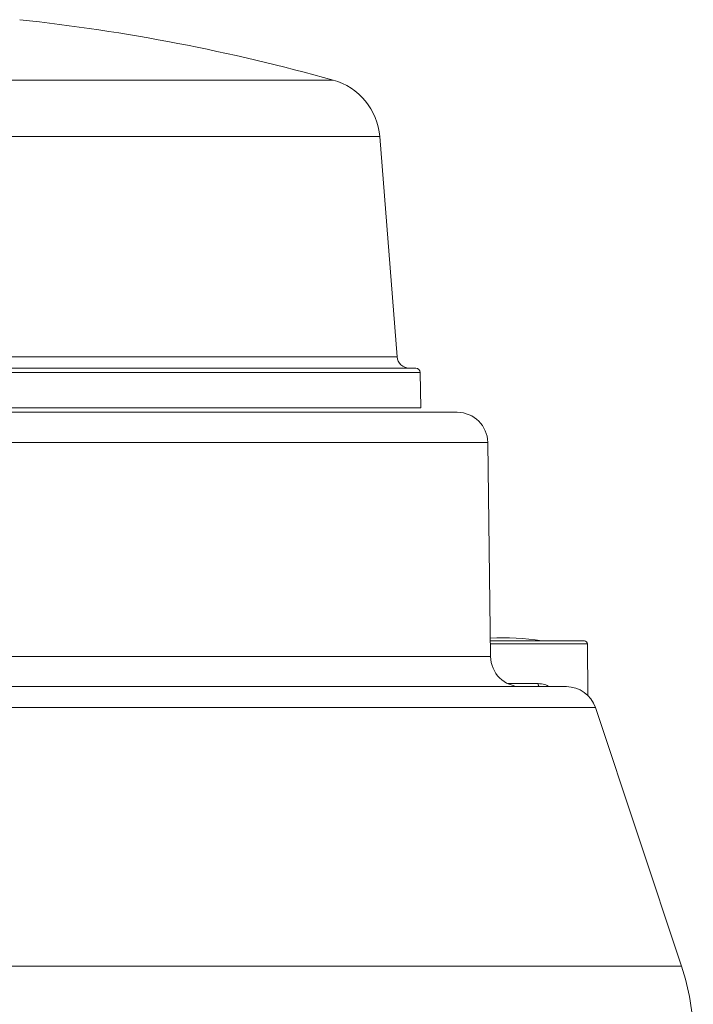
# Model space of a CAD drawing. Units: millimetres. Extents: x 52 to 1104, y 74 to 800.
# Drawn here: x 591 to 635, y 327 to 391 of the extents above; entities that cross this region are included whole.
import ezdxf

# ---------------------------------------------------------------- set-up
doc = ezdxf.new("R2010")
doc.units = ezdxf.units.MM

msp = doc.modelspace()

# ---------------------------------------------------------------- linework, layer by layer
at = {"color": 8, "linetype": 'Continuous', "lineweight": 15}
for p, q in [((542.993, 387.511), (611.426, 387.511)), ((611.426, 387.511), (611.473, 387.511)), ((614.53, 383.796), (539.936, 383.796)), ((582.742, 369.343), (615.67, 369.343)), ((617.193, 368.311), (582.946, 368.311)), ((621.623, 363.732), (587.464, 363.732)), ((628.165, 350.508), (621.796, 350.508)), ((587.578, 349.68), (621.807, 349.68)), ((622.939, 347.904), (624.935, 347.904)), ((628.689, 346.338), (587.249, 346.338)), ((520.116, 329.355), (634.35, 329.355))]:
    msp.add_line(p, q, dxfattribs=at)
at = {"color": 7, "linetype": 'Continuous', "lineweight": 15}
for p, q in [((615.67, 369.343), (614.53, 383.796)), ((583.1, 368.606), (616.893, 368.606)), ((617.233, 366.006), (617.193, 368.311)), ((582.429, 365.706), (619.623, 365.706)), ((617.233, 366.006), (582.438, 366.006)), ((621.807, 349.68), (621.623, 363.732)), ((621.794, 350.706), (627.965, 350.706)), ((628.194, 347.131), (628.165, 350.508)), ((587.409, 347.706), (626.791, 347.706)), ((634.35, 329.355), (628.689, 346.338))]:
    msp.add_line(p, q, dxfattribs=at)
at = {"color": 7, "linetype": 'Continuous', "lineweight": 15, "flags": 128}
msp.add_lwpolyline([(625.017, 347.706), (625.001, 347.71), (624.986, 347.721), (624.972, 347.739), (624.959, 347.764), (624.949, 347.794), (624.941, 347.828), (624.937, 347.865), (624.935, 347.904)], dxfattribs=at)
at = {"color": 7, "linetype": 'Continuous', "lineweight": 15}
for centre, radius, start, end in [((577.233, 265.006), 127.2, 74.38422, 83.83567), ((610.343, 383.466), 4.2, 4.51, 74.38422), ((616.467, 369.406), 0.8, 184.51, 270), ((616.893, 368.306), 0.3, 1, 90), ((619.623, 363.706), 2, 0.75, 90), ((622.663, 335.181), 15.725, 80.85216, 93.17842), ((627.965, 350.506), 0.2, 0.5, 90), ((623.807, 349.706), 2, 180.75, 270), ((626.791, 345.706), 2, 18.43495, 90), ((620.12, 324.611), 15, 0.5, 18.43495)]:
    msp.add_arc(centre, radius, start, end, dxfattribs=at)
msp.add_open_spline([(624.935, 347.904), (625.086, 347.898), (625.348, 347.888), (625.562, 347.76), (625.651, 347.706)], degree=3, knots=[0, 0, 0, 0, 0.578519, 1, 1, 1, 1], dxfattribs=at)

doc.saveas('drawing.dxf')
